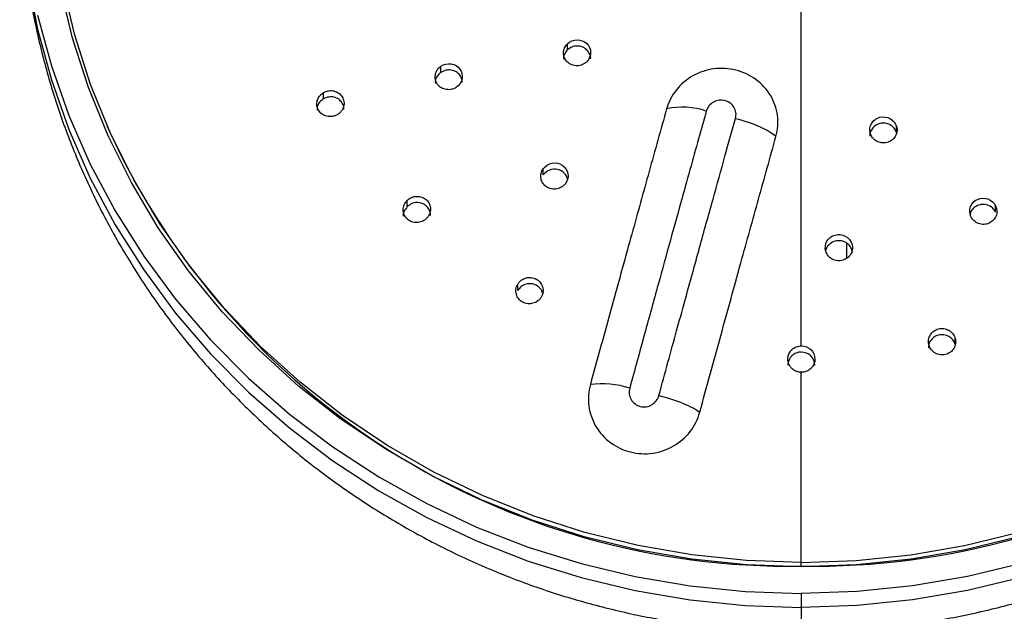
# Model space of a CAD drawing. Units: millimetres. Extents: x 2 to 208, y 2 to 295.
# Drawn here: x 133 to 155, y 182 to 196 of the extents above; entities that cross this region are included whole.
import ezdxf

# ---------------------------------------------------------------- set-up
doc = ezdxf.new("R2010")
doc.units = ezdxf.units.MM

msp = doc.modelspace()

# ---------------------------------------------------------------- linework, layer by layer
at = {"color": 7, "linetype": 'Continuous', "lineweight": 25}
for p, q in [((150.531, 188.322), (150.531, 195.849)), ((145.369, 194.852), (145.369, 194.989)), ((142.577, 194.356), (142.577, 194.493)), ((139.989, 193.774), (139.989, 193.912)), ((135.213, 193.169), (135.264, 193.053)), ((152.633, 193.023), (152.633, 193.16)), ((144.837, 192.094), (144.837, 192.231)), ((141.834, 191.394), (141.834, 191.531)), ((154.818, 191.274), (154.818, 191.411)), ((151.531, 190.585), (151.531, 190.258)), ((144.272, 189.544), (144.272, 189.681)), ((153.927, 188.349), (153.927, 188.487)), ((150.531, 183.543), (150.531, 187.737)), ((150.531, 183.46), (150.531, 183.543)), ((150.531, 182.858), (150.531, 182.55)), ((150.531, 182.55), (150.531, 182.007))]:
    msp.add_line(p, q, dxfattribs=at)
at = {"color": 7, "linetype": 'Continuous', "lineweight": 25, "flags": 128}
for points in [[(133.281, 198.76), (133.325, 197.603), (133.457, 196.453), (133.676, 195.314), (133.98, 194.193), (134.369, 193.095), (134.84, 192.026), (135.391, 190.991), (136.02, 189.996), (136.722, 189.045), (137.495, 188.144), (138.334, 187.298), (139.235, 186.509), (140.194, 185.783), (141.205, 185.123), (142.264, 184.533), (143.365, 184.015), (144.503, 183.572), (145.671, 183.206), (146.865, 182.92), (148.076, 182.715), (149.301, 182.591), (150.531, 182.55)], [(167.781, 198.76), (167.737, 197.603), (167.606, 196.453), (167.387, 195.314), (167.083, 194.193), (166.694, 193.095), (166.223, 192.026), (165.671, 190.991), (165.043, 189.996), (164.341, 189.045), (163.568, 188.144), (162.729, 187.298), (161.828, 186.509), (160.869, 185.783), (159.857, 185.123), (158.798, 184.533), (157.697, 184.015), (156.56, 183.572), (155.391, 183.206), (154.198, 182.92), (152.986, 182.715), (151.762, 182.591), (150.531, 182.55)], [(150.531, 183.445), (149.318, 183.487), (148.111, 183.611), (146.917, 183.819), (145.742, 184.107), (144.592, 184.476), (143.475, 184.922), (142.395, 185.444), (141.358, 186.038), (140.371, 186.702), (139.437, 187.432), (138.563, 188.224), (137.753, 189.074), (137.01, 189.977), (136.34, 190.929), (135.746, 191.924), (135.231, 192.957), (134.797, 194.023), (134.447, 195.116), (134.183, 196.23)], [(150.531, 183.543), (149.321, 183.585), (148.118, 183.709), (146.927, 183.916), (145.756, 184.204), (144.61, 184.571), (143.496, 185.016), (142.419, 185.536), (141.386, 186.129), (140.401, 186.791), (139.471, 187.519), (138.599, 188.308), (137.791, 189.156), (137.051, 190.056), (136.383, 191.005), (135.791, 191.997), (135.277, 193.027), (134.844, 194.09), (134.495, 195.179), (134.232, 196.29)], [(133.676, 195.622), (133.98, 194.501), (134.369, 193.403), (134.84, 192.334), (135.391, 191.299), (136.02, 190.304), (136.722, 189.353), (137.495, 188.452), (138.334, 187.605), (139.235, 186.817), (140.194, 186.091), (141.205, 185.431), (142.264, 184.84), (143.365, 184.323), (144.503, 183.88), (145.671, 183.514), (146.865, 183.228), (148.076, 183.023), (149.301, 182.899), (150.531, 182.858)], [(150.531, 183.543), (151.741, 183.585), (152.945, 183.709), (154.135, 183.916), (155.307, 184.204)], [(155.321, 184.107), (154.146, 183.819), (152.952, 183.611), (151.745, 183.487), (150.531, 183.445)], [(155.391, 183.514), (154.198, 183.228), (152.986, 183.023), (151.762, 182.899), (150.531, 182.858)]]:
    msp.add_lwpolyline(points, dxfattribs=at)
at = {"color": 7, "linetype": 'Continuous', "lineweight": 25}
for centre, radius, start, end in [((147.911, 191.951), 1.639, 71.3915, 102.45), ((150.261, 199.975), 16.517, 204.7728, 270.9367), ((150.801, 199.975), 16.517, 269.0633, 335.2272), ((146.139, 185.526), 1.957, 72.0203, 97.7421)]:
    msp.add_arc(centre, radius, start, end, dxfattribs=at)
for points, knots in [([(133.291, 198.782), (133.288, 198.638), (133.279, 198.122), (133.343, 197.233), (133.482, 196.123), (133.702, 195.025), (133.995, 193.944), (134.362, 192.885), (134.801, 191.852), (135.309, 190.85), (135.885, 189.883), (136.526, 188.956), (137.229, 188.072), (137.991, 187.235), (138.81, 186.449), (139.681, 185.717), (140.602, 185.044), (141.567, 184.431), (142.573, 183.881), (143.615, 183.398), (144.688, 182.983), (145.789, 182.639), (146.912, 182.367), (148.052, 182.167), (149.204, 182.049), (150.033, 181.998), (150.476, 182.01), (150.532, 182.012)], [0, 0, 0, 0, 0.016217, 0.058341, 0.100449, 0.14255, 0.184654, 0.226772, 0.268913, 0.311087, 0.353301, 0.395564, 0.437882, 0.48026, 0.522703, 0.565212, 0.607788, 0.650434, 0.693146, 0.735923, 0.778762, 0.821658, 0.864607, 0.907604, 0.950642, 0.993715, 1, 1, 1, 1]), ([(150.532, 182.012), (150.862, 182.015), (151.579, 182.023), (152.68, 182.126), (153.827, 182.302), (154.96, 182.555), (156.073, 182.881), (157.161, 183.279), (158.219, 183.747), (159.243, 184.284), (160.227, 184.886), (161.167, 185.552), (162.058, 186.277), (162.897, 187.058), (163.68, 187.893), (164.402, 188.776), (165.061, 189.704), (165.655, 190.672), (166.179, 191.676), (166.633, 192.712), (167.014, 193.773), (167.32, 194.857), (167.552, 195.957), (167.704, 197.068), (167.779, 198.011), (167.774, 198.581), (167.772, 198.777)], [0, 0, 0, 0, 0.0368235, 0.0799537, 0.1230946, 0.1662384, 0.2093769, 0.2525021, 0.2956055, 0.338679, 0.3817147, 0.424705, 0.4676429, 0.5105223, 0.5533379, 0.5960858, 0.638763, 0.6813684, 0.723902, 0.7663655, 0.808762, 0.8510961, 0.8933736, 0.9356017, 0.9777885, 1, 1, 1, 1]), ([(145.794, 194.591), (145.784, 194.582), (145.765, 194.565), (145.733, 194.544), (145.692, 194.524), (145.641, 194.508), (145.563, 194.5), (145.464, 194.517), (145.364, 194.579), (145.297, 194.674), (145.278, 194.768), (145.286, 194.843), (145.303, 194.897), (145.33, 194.947), (145.357, 194.975), (145.369, 194.989)], [0, 0, 0, 0, 0.041389, 0.082614, 0.124384, 0.187209, 0.250212, 0.375176, 0.500053, 0.624932, 0.749891, 0.812872, 0.875724, 0.938063, 1, 1, 1, 1]), ([(145.369, 194.989), (145.427, 195.044), (145.507, 195.076), (145.663, 195.076), (145.739, 195.047), (145.849, 194.944), (145.881, 194.871), (145.882, 194.723), (145.851, 194.646), (145.794, 194.591)], [0, 0, 0, 0, 0.25, 0.25, 0.5, 0.5, 0.75, 0.75, 1, 1, 1, 1]), ([(145.881, 194.657), (145.881, 194.658), (145.889, 194.695), (145.862, 194.771), (145.8, 194.863), (145.7, 194.925), (145.585, 194.946), (145.464, 194.925), (145.401, 194.876), (145.369, 194.852)], [0, 0, 0, 0, 0.004272, 0.168781, 0.333214, 0.497645, 0.662161, 0.829552, 1, 1, 1, 1]), ([(145.369, 194.852), (145.346, 194.823), (145.299, 194.764), (145.274, 194.686), (145.282, 194.649), (145.282, 194.649)], [0, 0, 0, 0, 0.4957011, 0.9975447, 1, 1, 1, 1]), ([(142.922, 194.031), (142.911, 194.024), (142.889, 194.01), (142.853, 193.994), (142.809, 193.981), (142.757, 193.974), (142.678, 193.978), (142.584, 194.01), (142.497, 194.088), (142.449, 194.192), (142.447, 194.288), (142.468, 194.361), (142.495, 194.412), (142.531, 194.457), (142.562, 194.481), (142.577, 194.493)], [0, 0, 0, 0, 0.0415959, 0.0829712, 0.1248375, 0.1876879, 0.2506323, 0.3754401, 0.5000532, 0.6246676, 0.7494712, 0.8123928, 0.8752711, 0.9377743, 1, 1, 1, 1]), ([(142.577, 194.493), (142.643, 194.538), (142.727, 194.557), (142.881, 194.533), (142.951, 194.492), (143.04, 194.372), (143.058, 194.295), (143.032, 194.147), (142.987, 194.076), (142.922, 194.031)], [0, 0, 0, 0, 0.25, 0.25, 0.5, 0.5, 0.75, 0.75, 1, 1, 1, 1]), ([(142.577, 194.356), (142.548, 194.33), (142.49, 194.279), (142.45, 194.189), (142.454, 194.135), (142.455, 194.118)], [0, 0, 0, 0, 0.407034, 0.817515, 1, 1, 1, 1]), ([(143.044, 194.131), (143.045, 194.152), (143.047, 194.211), (143, 194.299), (142.916, 194.376), (142.805, 194.415), (142.683, 194.412), (142.613, 194.375), (142.577, 194.356)], [0, 0, 0, 0, 0.101889, 0.279852, 0.457813, 0.63601, 0.816694, 1, 1, 1, 1]), ([(149.972, 192.944), (150.015, 193.095), (150.026, 193.254), (149.983, 193.565), (149.93, 193.716), (149.766, 193.987), (149.656, 194.107), (149.396, 194.297), (149.247, 194.367), (148.93, 194.446), (148.763, 194.456), (148.439, 194.413), (148.281, 194.361), (147.998, 194.202), (147.872, 194.096), (147.674, 193.847), (147.6, 193.703), (147.558, 193.552)], [0, 0, 0, 0, 0.125, 0.125, 0.25, 0.25, 0.375, 0.375, 0.5, 0.5, 0.625, 0.625, 0.75, 0.75, 0.875, 0.875, 1, 1, 1, 1]), ([(140.289, 193.423), (140.278, 193.417), (140.255, 193.405), (140.217, 193.392), (140.172, 193.382), (140.12, 193.379), (140.042, 193.389), (139.952, 193.428), (139.873, 193.512), (139.834, 193.62), (139.841, 193.716), (139.868, 193.788), (139.9, 193.836), (139.94, 193.879), (139.973, 193.901), (139.989, 193.912)], [0, 0, 0, 0, 0.041765, 0.083273, 0.125238, 0.188133, 0.251059, 0.375714, 0.500038, 0.624383, 0.749045, 0.811948, 0.874872, 0.937535, 1, 1, 1, 1]), ([(139.989, 193.912), (140.001, 193.918), (140.024, 193.931), (140.062, 193.944), (140.108, 193.953), (140.161, 193.956), (140.238, 193.946), (140.327, 193.906), (140.405, 193.823), (140.444, 193.716), (140.438, 193.621), (140.411, 193.549), (140.379, 193.5), (140.339, 193.456), (140.306, 193.434), (140.289, 193.423)], [0, 0, 0, 0, 0.0427811, 0.085024, 0.1274843, 0.1905167, 0.2532344, 0.3767893, 0.5000629, 0.6233314, 0.7468773, 0.8095714, 0.8726325, 0.9361227, 1, 1, 1, 1]), ([(139.989, 193.774), (139.958, 193.751), (139.895, 193.704), (139.844, 193.609), (139.844, 193.546), (139.844, 193.521)], [0, 0, 0, 0, 0.374036, 0.750113, 1, 1, 1, 1]), ([(140.434, 193.539), (140.435, 193.552), (140.441, 193.602), (140.404, 193.685), (140.328, 193.769), (140.22, 193.816), (140.099, 193.823), (140.026, 193.79), (139.989, 193.774)], [0, 0, 0, 0, 0.0640132, 0.2495149, 0.4350241, 0.620961, 0.8092766, 1, 1, 1, 1]), ([(149.078, 193.342), (149.09, 193.383), (149.093, 193.427), (149.08, 193.513), (149.065, 193.553), (148.999, 193.66), (148.926, 193.713), (148.76, 193.755), (148.668, 193.744), (148.555, 193.682), (148.521, 193.654), (148.466, 193.585), (148.445, 193.546), (148.434, 193.504)], [0, 0, 0, 0, 0.125, 0.125, 0.25, 0.25, 0.5, 0.5, 0.75, 0.75, 0.875, 0.875, 1, 1, 1, 1]), ([(147.558, 193.552), (147.494, 193.324), (147.43, 193.095), (147.301, 192.632), (147.237, 192.4), (147.108, 191.939), (147.045, 191.711), (146.919, 191.257), (146.856, 191.029), (146.723, 190.547), (146.653, 190.293), (146.505, 189.759), (146.428, 189.479), (146.27, 188.905), (146.19, 188.612), (146.03, 188.03), (145.952, 187.745), (145.875, 187.465)], [0, 0, 0, 0, 0.125, 0.125, 0.25, 0.25, 0.375, 0.375, 0.5, 0.5, 0.625, 0.625, 0.75, 0.75, 0.875, 0.875, 1, 1, 1, 1]), ([(148.434, 193.504), (148.377, 193.3), (148.257, 192.87), (148.067, 192.19), (147.86, 191.444), (147.626, 190.599), (147.362, 189.64), (147.062, 188.552), (146.853, 187.787), (146.743, 187.387)], [0, 0, 0, 0, 0.1009993, 0.2126646, 0.3349959, 0.4679931, 0.6276843, 0.8050199, 1, 1, 1, 1]), ([(147.388, 187.225), (147.455, 187.47), (147.585, 187.946), (147.775, 188.64), (147.955, 189.293), (148.125, 189.907), (148.332, 190.659), (148.572, 191.523), (148.836, 192.472), (149.001, 193.065), (149.078, 193.342)], [0, 0, 0, 0, 0.11918, 0.23201, 0.338488, 0.438616, 0.532392, 0.707188, 0.863057, 1, 1, 1, 1]), ([(149.078, 193.342), (149.265, 193.295), (149.453, 193.23), (149.769, 193.09), (149.896, 193.014), (149.972, 192.944)], [0, 0, 0, 0, 0.5, 0.5, 1, 1, 1, 1]), ([(152.053, 193.014), (152.032, 193.089), (152.045, 193.171), (152.124, 193.299), (152.191, 193.347), (152.34, 193.385), (152.423, 193.374), (152.558, 193.3), (152.612, 193.235), (152.633, 193.16)], [0, 0, 0, 0, 0.25, 0.25, 0.5, 0.5, 0.75, 0.75, 1, 1, 1, 1]), ([(152.633, 193.023), (152.618, 193.059), (152.588, 193.131), (152.494, 193.206), (152.382, 193.243), (152.264, 193.236), (152.157, 193.186), (152.08, 193.101), (152.041, 193.016), (152.047, 192.965), (152.049, 192.952)], [0, 0, 0, 0, 0.139457, 0.276418, 0.411015, 0.545551, 0.680085, 0.814689, 0.951644, 1, 1, 1, 1]), ([(152.633, 193.16), (152.636, 193.148), (152.642, 193.124), (152.644, 193.087), (152.641, 193.043), (152.629, 192.994), (152.597, 192.925), (152.531, 192.852), (152.423, 192.802), (152.303, 192.795), (152.207, 192.827), (152.143, 192.871), (152.103, 192.913), (152.071, 192.961), (152.059, 192.997), (152.053, 193.014)], [0, 0, 0, 0, 0.0413886, 0.0826145, 0.1243838, 0.1872093, 0.2502118, 0.3751758, 0.5000532, 0.6249316, 0.7498914, 0.8128717, 0.8757245, 0.9380633, 1, 1, 1, 1]), ([(148.29, 186.857), (148.366, 187.134), (148.442, 187.414), (148.597, 187.977), (148.675, 188.26), (148.829, 188.82), (148.905, 189.097), (149.055, 189.639), (149.127, 189.902), (149.265, 190.401), (149.331, 190.637), (149.46, 191.101), (149.523, 191.331), (149.716, 192.023), (149.844, 192.484), (149.972, 192.944)], [0, 0, 0, 0, 0.125, 0.125, 0.25, 0.25, 0.375, 0.375, 0.5, 0.5, 0.625, 0.625, 0.75, 0.75, 1, 1, 1, 1]), ([(144.837, 192.231), (144.883, 192.295), (144.956, 192.34), (145.11, 192.367), (145.191, 192.351), (145.318, 192.267), (145.363, 192.2), (145.392, 192.053), (145.374, 191.972), (145.328, 191.908)], [0, 0, 0, 0, 0.25, 0.25, 0.5, 0.5, 0.75, 0.75, 1, 1, 1, 1]), ([(145.328, 191.908), (145.32, 191.898), (145.305, 191.878), (145.276, 191.851), (145.239, 191.825), (145.192, 191.801), (145.116, 191.779), (145.016, 191.78), (144.906, 191.824), (144.823, 191.907), (144.786, 191.996), (144.78, 192.072), (144.788, 192.128), (144.806, 192.183), (144.826, 192.215), (144.837, 192.231)], [0, 0, 0, 0, 0.041596, 0.082971, 0.124838, 0.187688, 0.250632, 0.37544, 0.500053, 0.624668, 0.749471, 0.812393, 0.875271, 0.937774, 1, 1, 1, 1]), ([(145.377, 191.989), (145.367, 192.045), (145.339, 192.096), (145.258, 192.176), (145.205, 192.204), (145.092, 192.226), (145.031, 192.222), (144.921, 192.18), (144.871, 192.142), (144.837, 192.094)], [0, 0, 0, 0, 0.25, 0.25, 0.5, 0.5, 0.75, 0.75, 1, 1, 1, 1]), ([(142.258, 191.133), (142.249, 191.124), (142.23, 191.106), (142.197, 191.085), (142.156, 191.064), (142.105, 191.048), (142.027, 191.039), (141.928, 191.055), (141.828, 191.117), (141.762, 191.212), (141.742, 191.306), (141.75, 191.382), (141.767, 191.437), (141.795, 191.488), (141.821, 191.517), (141.834, 191.531)], [0, 0, 0, 0, 0.041766, 0.083274, 0.12524, 0.188135, 0.251063, 0.375724, 0.500054, 0.624385, 0.749041, 0.811946, 0.87487, 0.937534, 1, 1, 1, 1]), ([(141.834, 191.531), (141.844, 191.54), (141.863, 191.558), (141.897, 191.58), (141.938, 191.601), (141.989, 191.617), (142.067, 191.625), (142.165, 191.609), (142.264, 191.547), (142.33, 191.453), (142.35, 191.36), (142.343, 191.284), (142.326, 191.229), (142.298, 191.177), (142.272, 191.147), (142.258, 191.133)], [0, 0, 0, 0, 0.042781, 0.085024, 0.127485, 0.190517, 0.253235, 0.376789, 0.500058, 0.623328, 0.746876, 0.809571, 0.872632, 0.936123, 1, 1, 1, 1]), ([(142.346, 191.202), (142.346, 191.203), (142.353, 191.24), (142.327, 191.316), (142.265, 191.41), (142.164, 191.471), (142.048, 191.491), (141.928, 191.468), (141.865, 191.419), (141.834, 191.394)], [0, 0, 0, 0, 0.002834, 0.168089, 0.332968, 0.497846, 0.663106, 0.830483, 1, 1, 1, 1]), ([(154.274, 191.173), (154.24, 191.243), (154.238, 191.326), (154.292, 191.466), (154.349, 191.524), (154.49, 191.586), (154.573, 191.589), (154.72, 191.537), (154.784, 191.481), (154.818, 191.411)], [0, 0, 0, 0, 0.25, 0.25, 0.5, 0.5, 0.75, 0.75, 1, 1, 1, 1]), ([(154.818, 191.274), (154.797, 191.307), (154.755, 191.373), (154.649, 191.433), (154.532, 191.451), (154.416, 191.425), (154.322, 191.358), (154.268, 191.286), (154.261, 191.239), (154.26, 191.229)], [0, 0, 0, 0, 0.163073, 0.323822, 0.482344, 0.640665, 0.798984, 0.957513, 1, 1, 1, 1]), ([(141.834, 191.394), (141.811, 191.364), (141.764, 191.303), (141.738, 191.224), (141.746, 191.187), (141.746, 191.187)], [0, 0, 0, 0, 0.498573, 0.999872, 1, 1, 1, 1]), ([(154.818, 191.411), (154.823, 191.399), (154.833, 191.376), (154.842, 191.339), (154.848, 191.295), (154.845, 191.244), (154.825, 191.171), (154.773, 191.089), (154.676, 191.021), (154.56, 190.995), (154.46, 191.011), (154.389, 191.045), (154.342, 191.08), (154.302, 191.122), (154.284, 191.156), (154.274, 191.173)], [0, 0, 0, 0, 0.0415959, 0.0829712, 0.1248375, 0.1876879, 0.2506323, 0.3754401, 0.5000532, 0.6246676, 0.7494712, 0.8123928, 0.8752711, 0.9377743, 1, 1, 1, 1]), ([(151.06, 190.465), (151.054, 190.542), (151.08, 190.621), (151.182, 190.735), (151.256, 190.772), (151.411, 190.785), (151.49, 190.761), (151.611, 190.664), (151.651, 190.591), (151.658, 190.514)], [0, 0, 0, 0, 0.25, 0.25, 0.5, 0.5, 0.75, 0.75, 1, 1, 1, 1]), ([(151.658, 190.377), (151.65, 190.415), (151.634, 190.49), (151.555, 190.581), (151.451, 190.636), (151.333, 190.648), (151.218, 190.617), (151.128, 190.545), (151.077, 190.474), (151.073, 190.431), (151.072, 190.426)], [0, 0, 0, 0, 0.142998, 0.283958, 0.422966, 0.561796, 0.700626, 0.839639, 0.980593, 1, 1, 1, 1]), ([(151.658, 190.514), (151.659, 190.501), (151.66, 190.476), (151.656, 190.439), (151.645, 190.396), (151.624, 190.349), (151.58, 190.286), (151.502, 190.225), (151.386, 190.193), (151.267, 190.206), (151.179, 190.253), (151.123, 190.307), (151.091, 190.356), (151.069, 190.409), (151.063, 190.446), (151.06, 190.465)], [0, 0, 0, 0, 0.041596, 0.082971, 0.124838, 0.187688, 0.250632, 0.37544, 0.500053, 0.624668, 0.749471, 0.812393, 0.875271, 0.937774, 1, 1, 1, 1]), ([(144.272, 189.681), (144.279, 189.692), (144.293, 189.714), (144.319, 189.744), (144.354, 189.774), (144.399, 189.801), (144.473, 189.829), (144.573, 189.836), (144.685, 189.801), (144.775, 189.727), (144.819, 189.641), (144.833, 189.566), (144.831, 189.509), (144.818, 189.451), (144.8, 189.417), (144.791, 189.399)], [0, 0, 0, 0, 0.042781, 0.085023, 0.127483, 0.190515, 0.253231, 0.376788, 0.50007, 0.623339, 0.74688, 0.809573, 0.872634, 0.936123, 1, 1, 1, 1]), ([(144.791, 189.399), (144.784, 189.388), (144.77, 189.367), (144.744, 189.338), (144.71, 189.308), (144.665, 189.28), (144.591, 189.252), (144.491, 189.244), (144.378, 189.279), (144.287, 189.354), (144.243, 189.441), (144.23, 189.516), (144.232, 189.573), (144.245, 189.63), (144.263, 189.664), (144.272, 189.681)], [0, 0, 0, 0, 0.041765, 0.083272, 0.125236, 0.18813, 0.251054, 0.375705, 0.500032, 0.624387, 0.74905, 0.81195, 0.874874, 0.937535, 1, 1, 1, 1]), ([(144.821, 189.485), (144.821, 189.485), (144.818, 189.522), (144.771, 189.589), (144.686, 189.664), (144.572, 189.699), (144.454, 189.69), (144.343, 189.638), (144.295, 189.575), (144.272, 189.544)], [0, 0, 0, 0, 0.000307, 0.165969, 0.331263, 0.496572, 0.662256, 0.830055, 1, 1, 1, 1]), ([(153.347, 188.341), (153.344, 188.353), (153.339, 188.379), (153.336, 188.417), (153.34, 188.462), (153.352, 188.512), (153.385, 188.581), (153.451, 188.653), (153.558, 188.703), (153.676, 188.71), (153.771, 188.678), (153.835, 188.634), (153.876, 188.591), (153.908, 188.542), (153.921, 188.505), (153.927, 188.487)], [0, 0, 0, 0, 0.0427812, 0.0850242, 0.1274847, 0.1905173, 0.2532354, 0.3767887, 0.5000577, 0.6233279, 0.7468764, 0.8095707, 0.8726322, 0.9361226, 1, 1, 1, 1]), ([(153.927, 188.349), (153.912, 188.385), (153.883, 188.458), (153.789, 188.535), (153.677, 188.573), (153.558, 188.566), (153.45, 188.516), (153.373, 188.43), (153.335, 188.343), (153.341, 188.292), (153.343, 188.279)], [0, 0, 0, 0, 0.138664, 0.275584, 0.410762, 0.545633, 0.680502, 0.815686, 0.9526, 1, 1, 1, 1]), ([(153.927, 188.487), (153.93, 188.474), (153.936, 188.449), (153.938, 188.411), (153.935, 188.367), (153.923, 188.317), (153.891, 188.247), (153.825, 188.174), (153.717, 188.124), (153.597, 188.117), (153.502, 188.149), (153.438, 188.195), (153.398, 188.237), (153.366, 188.286), (153.354, 188.322), (153.347, 188.341)], [0, 0, 0, 0, 0.0417656, 0.0832737, 0.1252397, 0.1881355, 0.2510629, 0.3757236, 0.5000536, 0.6243849, 0.7490415, 0.8119457, 0.8748696, 0.937534, 1, 1, 1, 1]), ([(150.231, 188.029), (150.232, 188.042), (150.233, 188.068), (150.241, 188.106), (150.256, 188.149), (150.281, 188.194), (150.319, 188.238), (150.365, 188.275), (150.417, 188.301), (150.473, 188.318), (150.512, 188.321), (150.531, 188.322)], [0, 0, 0, 0, 0.0852738, 0.1694854, 0.2541388, 0.3796221, 0.5045919, 0.6285527, 0.7523996, 0.8761849, 1, 1, 1, 1]), ([(150.531, 188.184), (150.518, 188.184), (150.492, 188.183), (150.454, 188.175), (150.411, 188.161), (150.364, 188.137), (150.319, 188.101), (150.281, 188.056), (150.253, 188.006), (150.235, 187.95), (150.232, 187.911), (150.231, 187.892)], [0, 0, 0, 0, 0.083082, 0.165398, 0.248497, 0.372404, 0.496528, 0.621222, 0.746527, 0.872892, 1, 1, 1, 1]), ([(150.531, 188.322), (150.61, 188.322), (150.687, 188.291), (150.798, 188.184), (150.831, 188.107), (150.831, 188.029)], [0, 0, 0, 0, 0.5, 0.5, 1, 1, 1, 1]), ([(150.831, 187.892), (150.831, 187.97), (150.798, 188.046), (150.687, 188.153), (150.61, 188.184), (150.531, 188.184)], [0, 0, 0, 0, 0.5, 0.5, 1, 1, 1, 1]), ([(150.531, 187.737), (150.518, 187.738), (150.492, 187.739), (150.454, 187.746), (150.41, 187.761), (150.364, 187.785), (150.318, 187.821), (150.28, 187.866), (150.253, 187.917), (150.235, 187.972), (150.232, 188.01), (150.231, 188.029)], [0, 0, 0, 0, 0.083298, 0.165923, 0.24923, 0.374068, 0.498917, 0.624341, 0.749675, 0.875048, 1, 1, 1, 1]), ([(150.831, 188.029), (150.831, 188.017), (150.83, 187.991), (150.822, 187.954), (150.807, 187.911), (150.783, 187.866), (150.745, 187.821), (150.699, 187.785), (150.647, 187.758), (150.59, 187.74), (150.551, 187.738), (150.531, 187.737)], [0, 0, 0, 0, 0.083441, 0.166374, 0.250234, 0.375586, 0.501129, 0.625974, 0.750913, 0.875435, 1, 1, 1, 1]), ([(145.875, 187.465), (145.833, 187.311), (145.822, 187.15), (145.864, 186.835), (145.917, 186.681), (146.079, 186.405), (146.189, 186.283), (146.45, 186.09), (146.6, 186.019), (146.918, 185.939), (147.086, 185.93), (147.411, 185.976), (147.57, 186.03), (147.852, 186.194), (147.977, 186.302), (148.175, 186.557), (148.248, 186.703), (148.29, 186.857)], [0, 0, 0, 0, 0.125, 0.125, 0.25, 0.25, 0.375, 0.375, 0.5, 0.5, 0.625, 0.625, 0.75, 0.75, 0.875, 0.875, 1, 1, 1, 1]), ([(146.743, 187.387), (146.72, 187.303), (146.732, 187.209), (146.82, 187.061), (146.894, 187.006), (147.061, 186.964), (147.153, 186.977), (147.306, 187.065), (147.365, 187.141), (147.388, 187.225)], [0, 0, 0, 0, 0.25, 0.25, 0.5, 0.5, 0.75, 0.75, 1, 1, 1, 1]), ([(147.388, 187.225), (147.575, 187.178), (147.763, 187.117), (148.082, 186.987), (148.211, 186.918), (148.29, 186.857)], [0, 0, 0, 0, 0.5, 0.5, 1, 1, 1, 1])]:
    msp.add_open_spline(points, degree=3, knots=knots, dxfattribs=at)

doc.saveas('drawing.dxf')
